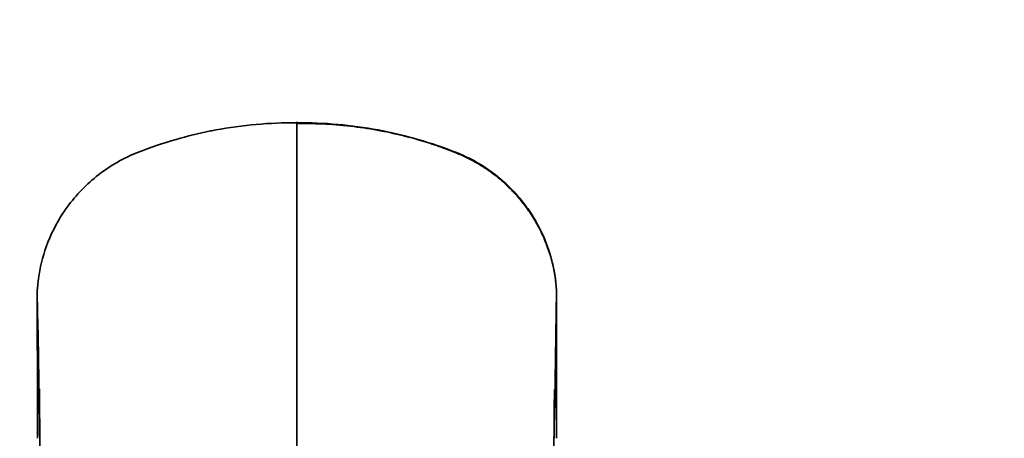
# Model space of a CAD drawing. Units: millimetres. Extents: x 0 to 1478, y 0 to 1758.
# Drawn here: x 646 to 739, y 1291 to 1330 of the extents above; entities that cross this region are included whole.
import ezdxf
from ezdxf import colors
from ezdxf.entities.mleader import LeaderData, LeaderLine
from ezdxf.math import Vec2, Vec3

# ---------------------------------------------------------------- set-up
doc = ezdxf.new("R2010")
doc.units = ezdxf.units.MM
doc.layers.add('DV1_Défaut', color=7, linetype='Continuous')
doc.layers.add('Défaut', color=7, linetype='Continuous')

# ---------------------------------------------------------------- blocks, each defined once
blk = doc.blocks.new('_DOT')
at = {"color": 0}
blk.add_line((0, 0), (-1, 0), dxfattribs=at)
at = {"color": 0, "const_width": 0.333}
blk.add_lwpolyline([(-0.1665, 0, 1), (0.1665, 0, 1)], format="xyb", close=True, dxfattribs=at)
blk = doc.blocks.new('SE')
at = {"layer": 'DV1_Défaut', "color": 7, "linetype": 'Continuous', "lineweight": 35}
for p, q in [((672.317, 1320.519), (672.317, 1320.367)), ((672.317, 1242.982), (672.317, 1320.425)), ((647.845, 1304.593), (647.962, 1305.748)), ((696.788, 1304.593), (696.672, 1305.748))]:
    blk.add_line(p, q, dxfattribs=at)
for centre, radius, start, end in [((-2610.673, 1241.528), 3259.129, 359.918742, 1.108758), ((-3282.486, 1294.436), 3930.346, 0.148063, 0.149526), ((-3282.486, 1294.436), 3930.346, 359.945156, 0.147906), ((3955.307, 1241.528), 3259.129, 178.891242, 180.081258), ((-7198.949, 1230.846), 7847.268, 0.0420394, 0.4708717), ((8373.846, 1231.636), 7677.531, 179.5251115, 179.9629308), ((663.235, 1291.232), 15.378, 180.03237, 181.3293), ((681.399, 1291.232), 15.378, 358.6707, 359.96763)]:
    blk.add_arc(centre, radius, start, end, dxfattribs=at)
for points, knots in [([(672.317, 1320.425), (671.035, 1320.435), (668.472, 1320.33), (665.767, 1319.958), (663.25, 1319.472), (660.758, 1318.864), (658.485, 1318.088), (657.294, 1317.616), (656.989, 1317.495), (655.69, 1316.931), (653.264, 1315.44), (651.349, 1313.461), (649.738, 1311.132), (648.638, 1308.932), (648.104, 1306.766), (647.962, 1305.748)], [0, 0, 0, 0, 0.123226, 0.246453, 0.262236, 0.369679, 0.492906, 0.492906, 0.492906, 0.524471, 0.628989, 0.765072, 0.786707, 0.901156, 1, 1, 1, 1]), ([(672.317, 1320.425), (673.598, 1320.435), (676.162, 1320.33), (678.867, 1319.958), (681.383, 1319.472), (683.876, 1318.864), (686.148, 1318.088), (687.34, 1317.616), (687.645, 1317.495), (688.944, 1316.931), (691.369, 1315.44), (693.285, 1313.461), (694.895, 1311.132), (695.996, 1308.932), (696.529, 1306.766), (696.672, 1305.748)], [0, 0, 0, 0, 0.123226, 0.246453, 0.262236, 0.369679, 0.492906, 0.492906, 0.492906, 0.524471, 0.628989, 0.765072, 0.786707, 0.901156, 1, 1, 1, 1]), ([(696.778, 1304.689), (696.744, 1305.12), (696.671, 1305.927), (696.384, 1307.295), (695.948, 1308.718), (695.4, 1310.011), (694.795, 1311.146), (694.176, 1312.123), (693.458, 1313.083), (692.637, 1314.014), (691.711, 1314.903), (690.607, 1315.795), (689.302, 1316.653), (687.777, 1317.428), (686.123, 1318.058), (684.391, 1318.649), (682.411, 1319.209), (680.167, 1319.711), (677.663, 1320.097), (674.98, 1320.335), (673.32, 1320.358), (672.317, 1320.367)], [0, 0, 0, 0, 0.03752, 0.081052, 0.127527, 0.176948, 0.211541, 0.247443, 0.284653, 0.323173, 0.363, 0.404132, 0.455206, 0.508158, 0.563014, 0.619778, 0.67844, 0.754422, 0.833337, 0.91519, 1, 1, 1, 1]), ([(696.776, 1290.674), (696.776, 1291.284), (696.777, 1293.673), (696.779, 1296.798), (696.781, 1299.745), (696.782, 1302.106), (696.784, 1303.492), (696.785, 1304.277), (696.786, 1304.498), (696.786, 1304.582)], [0, 0, 0, 0, 0.073645, 0.297014, 0.445116, 0.594029, 0.816587, 0.891043, 1, 1, 1, 1])]:
    blk.add_open_spline(points, degree=3, knots=knots, dxfattribs=at)
for points in [[(647.845, 1304.593), (647.85, 1304.557), (647.854, 1304.521), (647.86, 1304.485)], [(696.788, 1304.593), (696.783, 1304.549), (696.777, 1304.504), (696.77, 1304.46)], [(696.787, 1304.693), (696.788, 1304.696), (696.788, 1304.663), (696.788, 1304.593)]]:
    blk.add_open_spline(points, degree=3, dxfattribs=at)

msp = doc.modelspace()

# ---------------------------------------------------------------- block references
at = {"layer": 'Défaut'}
msp.add_blockref('SE', (0, 0), dxfattribs=at)

# ---------------------------------------------------------------- leaders
at = {"layer": 'Défaut', "color": 7, "linetype": 'Continuous', "lineweight": 18}
ml = msp.add_multileader_mtext('Standard', dxfattribs=at)
ml.set_content('{\\pxsm0.9;\\fSolid Edge ISO|b1||i0||c0|p34;\\W1.;11/01/2022\\P}', color=256)
ml.set_leader_properties()
ml.set_arrow_properties(name='DOT')
ml.build(insert=Vec2(0, 0))
ml.multileader.update_dxf_attribs({"leader_type": 0, "dogleg_length": 0, "arrow_head_size": 12})
ctx = ml.context
ctx.base_point, ctx.char_height, ctx.arrow_head_size, ctx.landing_gap_size = Vec3(1390.407, 1750.708), 12, 12, 4.2
notes = []
notes.append((ctx, [(0, (0, 0, 0), (0, 0), (1, 0), 1, [])]))
ctx.mtext.insert = Vec3(1392.407, 1756.828)
for ctx, leaders in notes:
    for number, flags, end, landing, length, lines in leaders:
        leader = LeaderData()
        leader.index, (leader.has_last_leader_line, leader.has_dogleg_vector, leader.attachment_direction) = number, flags
        leader.last_leader_point, leader.dogleg_vector, leader.dogleg_length = Vec3(end), Vec3(landing), length
        for number, points, colour, breaks in lines:
            line = LeaderLine()
            line.index, line.vertices, line.color, line.breaks = number, Vec3.list(points), colors.encode_raw_color(colour), breaks
            leader.lines.append(line)
        ctx.leaders.append(leader)

doc.saveas('drawing.dxf')
